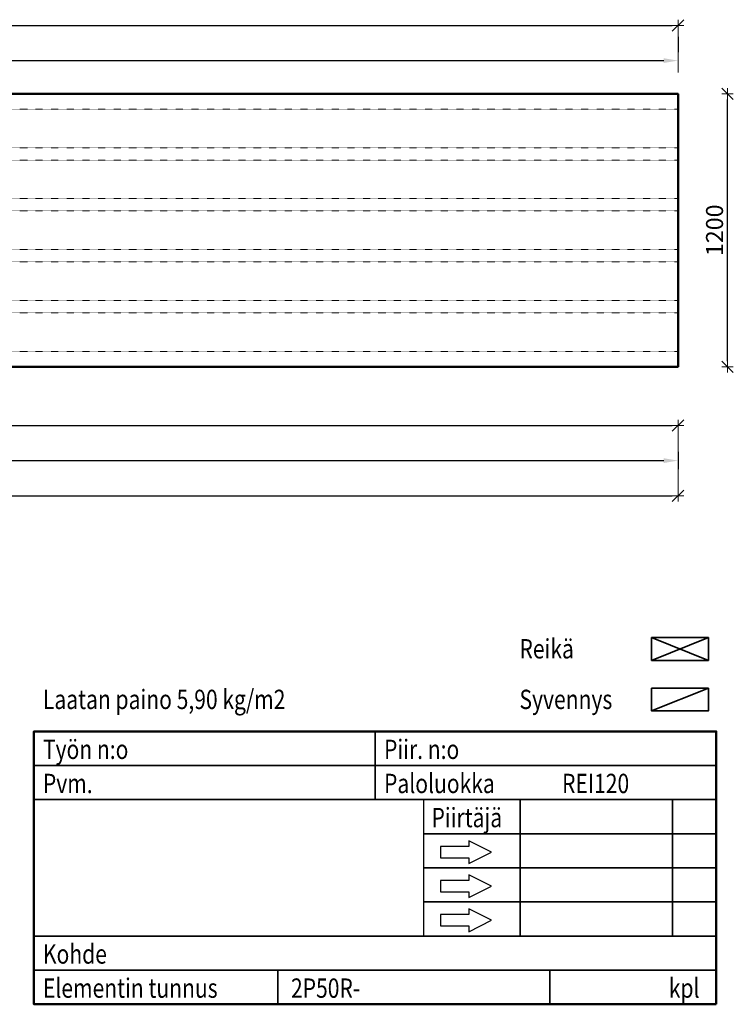
# Model space of a CAD drawing. Units: inches. Extents: x -5435 to 11428, y 5348 to 9678.
# Drawn here: x 8290 to 11428, y 5348 to 9678 of the extents above; entities that cross this region are included whole.
import ezdxf

# ---------------------------------------------------------------- set-up
doc = ezdxf.new("R2010")
doc.units = ezdxf.units.IN
doc.linetypes.add('DOT', pattern=[6.35, 0, -6.35])
doc.layers.get('0').update_dxf_attribs({"lineweight": 0, "plot": 0})
for name, color, linetype, lineweight in [('09', 2, 'DOT', 9), ('18', 6, 'Continuous', 18), ('25', 7, 'Continuous', 25), ('35', 1, 'Continuous', 35), ('50', 5, 'Continuous', 50)]:
    doc.layers.add(name, color=color, linetype=linetype, lineweight=lineweight)
doc.styles.add('ROMANS', font='ROMANS.SHX', dxfattribs={"width": 0.8})
doc.dimstyles.new('AK', dxfattribs={"dimscale": 35, "dimtxt": 3, "dimasz": 1, "dimexe": 0, "dimexo": 0, "dimgap": 0.8, "dimtad": 1, "dimdec": 0, "dimrnd": 1, "dimdsep": 46, "dimtxsty": 'ROMANS', "dimblk": 'A8MITTA', "dimblk1": 'R1', "dimblk2": 'R1', "dimsah": 1, "dimcen": 1, "dimse1": 1, "dimse2": 1, "dimadec": 0, "dimazin": 0, "dimtp": 6, "dimtm": 6, "dimtfac": 1, "dimtdec": 1, "dimtofl": 0, "dimtmove": 2, "dimatfit": 3, "dimldrblk": 'R1', "dimfxl": 0, "dimtolj": 1, "dimtzin": 0, "dimarcsym": 0})

# ---------------------------------------------------------------- blocks, each defined once
blk = doc.blocks.new('R1')
at = {"layer": '18'}
for p, q in [((-1, -1), (1, 1)), ((0, -1), (0, 1)), ((-1, 0), (1, 0))]:
    blk.add_line(p, q, dxfattribs=at)
blk = doc.blocks.new('*D8')
at = {"layer": '18', "color": 0, "lineweight": -2}
blk.add_line((11402.9, 8177), (11402.9, 9327), dxfattribs=at)
at = {"layer": 'DEFPOINTS', "color": 0}
for p in [(11184.7, 9352), (11402.9, 9352), (11184.7, 8152)]:
    blk.add_point(p, dxfattribs=at)
at = {"layer": '18', "color": 0, "lineweight": -2, "xscale": 25, "yscale": 25, "zscale": 25}
for p, rotation in [((11402.9, 9352), 90), ((11402.9, 8152), 270)]:
    blk.add_blockref('R1', p, dxfattribs=dict(at, rotation=rotation))
at = {"layer": '18', "color": 0, "insert": (11345.4, 8752), "char_height": 75, "attachment_point": 5, "rotation": 90, "style": 'ROMANS'}
blk.add_mtext('\\A1;1200', dxfattribs=at)
blk = doc.blocks.new('A8MITTA', base_point=(3180, 3140))
for p, q in [((3180, 3155), (3180, 3125)), ((3170, 3130), (3190, 3150)), ((3160, 3140), (3200, 3140))]:
    blk.add_line(p, q)
blk = doc.blocks.new('*D9')
at = {"layer": '18', "color": 0, "lineweight": -2}
blk.add_line((5209.7, 7893.9), (11159.7, 7893.9), dxfattribs=at)
at = {"layer": 'DEFPOINTS', "color": 0}
for p in [(5184.7, 8152), (11184.7, 8152), (11184.7, 7893.9)]:
    blk.add_point(p, dxfattribs=at)
at = {"layer": '18', "color": 0, "lineweight": -2, "xscale": 25, "yscale": 25, "zscale": 25, "rotation": 180}
blk.add_blockref('R1', (5184.7, 7893.9), dxfattribs=at)
at = {"layer": '18', "color": 0, "lineweight": -2, "xscale": 25, "yscale": 25, "zscale": 25}
blk.add_blockref('R1', (11184.7, 7893.9), dxfattribs=at)
blk = doc.blocks.new('_Small')
at = {"layer": '18', "color": 0, "lineweight": -2}
blk.add_circle((0, 0), 0.25, dxfattribs=at)
blk = doc.blocks.new('*D10')
at = {"layer": '18', "color": 0, "lineweight": -2}
for p, q in [((5184.7, 7777), (5184.7, 7701.5)), ((11184.7, 7777), (11184.7, 7701.5)), ((5184.7, 7739), (11122.2, 7739))]:
    blk.add_line(p, q, dxfattribs=at)
at = {"layer": '18', "color": 0}
blk.add_solid([(11122.2, 7749.4), (11122.2, 7728.5), (11184.7, 7739)], dxfattribs=at)
at = {"layer": 'DEFPOINTS', "color": 0}
for p in [(5184.7, 8152), (11184.7, 8152), (11184.7, 7739)]:
    blk.add_point(p, dxfattribs=at)
at = {"layer": '18', "color": 0, "lineweight": -2, "xscale": 62.5, "yscale": 62.5, "zscale": 62.5, "rotation": 180}
blk.add_blockref('_Small', (5184.7, 7739), dxfattribs=at)
blk = doc.blocks.new('*D11')
at = {"layer": '18', "color": 0, "lineweight": -2}
blk.add_line((5209.7, 7584), (11159.7, 7584), dxfattribs=at)
at = {"layer": 'DEFPOINTS', "color": 0}
for p in [(5184.7, 8152), (11184.7, 8152), (11184.7, 7584)]:
    blk.add_point(p, dxfattribs=at)
at = {"layer": '18', "color": 0, "lineweight": -2, "xscale": 25, "yscale": 25, "zscale": 25, "rotation": 180}
blk.add_blockref('R1', (5184.7, 7584), dxfattribs=at)
at = {"layer": '18', "color": 0, "lineweight": -2, "xscale": 25, "yscale": 25, "zscale": 25}
blk.add_blockref('R1', (11184.7, 7584), dxfattribs=at)
blk = doc.blocks.new('*D13')
at = {"layer": '18', "color": 0, "lineweight": -2}
blk.add_line((5209.7, 9653), (11159.7, 9653), dxfattribs=at)
at = {"layer": 'DEFPOINTS', "color": 0}
for p in [(11184.7, 9653), (5184.7, 9352), (11184.7, 9352)]:
    blk.add_point(p, dxfattribs=at)
at = {"layer": '18', "color": 0, "lineweight": -2, "xscale": 25, "yscale": 25, "zscale": 25, "rotation": 180}
blk.add_blockref('R1', (5184.7, 9653), dxfattribs=at)
at = {"layer": '18', "color": 0, "lineweight": -2, "xscale": 25, "yscale": 25, "zscale": 25}
blk.add_blockref('R1', (11184.7, 9653), dxfattribs=at)
blk = doc.blocks.new('*D12')
at = {"layer": '18', "color": 0, "lineweight": -2}
for p, q in [((5184.7, 9602), (5184.7, 9535.6)), ((11184.7, 9602), (11184.7, 9535.6)), ((5184.7, 9498.1), (11122.2, 9498.1))]:
    blk.add_line(p, q, dxfattribs=at)
at = {"layer": '18', "color": 0}
blk.add_solid([(11122.2, 9508.5), (11122.2, 9487.7), (11184.7, 9498.1)], dxfattribs=at)
at = {"layer": 'DEFPOINTS', "color": 0}
for p in [(11184.7, 9498.1), (5184.7, 9352), (11184.7, 9352)]:
    blk.add_point(p, dxfattribs=at)
at = {"layer": '18', "color": 0, "lineweight": -2, "xscale": 62.5, "yscale": 62.5, "zscale": 62.5, "rotation": 180}
blk.add_blockref('_Small', (5184.7, 9498.1), dxfattribs=at)

msp = doc.modelspace()

# ---------------------------------------------------------------- linework, layer by layer
at = {"layer": '09', "ltscale": 0.05}
for p, q in [((11184.73, 9284.98), (5184.73, 9284.98)), ((11184.73, 9114.98), (5184.73, 9114.98)), ((11184.73, 9060.98), (5184.73, 9060.98)), ((11184.73, 8890.98), (5184.73, 8890.98)), ((11184.73, 8836.98), (5184.73, 8836.98)), ((11184.73, 8666.98), (5184.73, 8666.98)), ((11184.73, 8612.98), (5184.73, 8612.98)), ((11184.73, 8442.98), (5184.73, 8442.98)), ((11184.73, 8388.98), (5184.73, 8388.98)), ((11184.73, 8218.98), (5184.73, 8218.98))]:
    msp.add_line(p, q, dxfattribs=at)
at = {"layer": '18'}
for p, q in [((11184.73, 9678.03), (11184.73, 9446.47)), ((11184.73, 7558.99), (11184.73, 7868.91))]:
    msp.add_line(p, q, dxfattribs=at)
at = {"layer": '25'}
msp.add_line((10065.45, 6248.12), (10065.45, 5648.12), dxfattribs=at)
for points in [[(10140.16, 6042.56), (10140.16, 5992.56), (10265.16, 5992.56), (10265.16, 5967.56), (10365.16, 6017.56), (10265.16, 6067.56), (10265.16, 6042.56)], [(10140.16, 5892.56), (10140.16, 5842.56), (10265.16, 5842.56), (10265.16, 5817.56), (10365.16, 5867.56), (10265.16, 5917.56), (10265.16, 5892.56)], [(10140.16, 5742.56), (10140.16, 5692.56), (10265.16, 5692.56), (10265.16, 5667.56), (10365.16, 5717.56), (10265.16, 5767.56), (10265.16, 5742.56)]]:
    msp.add_lwpolyline(points, close=True, dxfattribs=at)
at = {"layer": '35'}
for p, q in [((9852.69, 6548.12), (9852.69, 6248.12)), ((11352.69, 6398.12), (8352.69, 6398.12)), ((11352.69, 6248.12), (8352.69, 6248.12)), ((10490.95, 6248.12), (10490.95, 5648.12)), ((11160.9, 6248.12), (11160.9, 5648.12)), ((11352.69, 6098.12), (10065.45, 6098.12)), ((11352.69, 5948.12), (10065.45, 5948.12)), ((11352.69, 5798.12), (10065.45, 5798.12)), ((11352.69, 5648.12), (8352.69, 5648.12)), ((11352.69, 5498.12), (8352.69, 5498.12)), ((9424.91, 5498.12), (9424.91, 5348.12)), ((10621.76, 5498.12), (10621.76, 5348.12))]:
    msp.add_line(p, q, dxfattribs=at)
for points in [[(11068.68, 6860.52), (11068.68, 6960.52), (11318.68, 6960.52), (11318.68, 6860.52), (11068.68, 6860.52), (11318.68, 6960.52), (11318.68, 6860.52), (11068.68, 6960.52)], [(11068.68, 6637.96), (11068.68, 6737.96), (11318.68, 6737.96), (11318.68, 6637.96), (11068.68, 6637.96), (11318.68, 6737.96)]]:
    msp.add_lwpolyline(points, dxfattribs=at)
at = {"layer": '50'}
for points in [[(5184.73, 8151.98), (5184.73, 9351.98), (11184.73, 9351.98), (11184.73, 8151.98)], [(11352.69, 5348.12), (8352.69, 5348.12), (8352.69, 6548.12), (11352.69, 6548.12)]]:
    msp.add_lwpolyline(points, close=True, dxfattribs=at)

# ---------------------------------------------------------------- texts
at = {"layer": '25', "style": 'ROMANS', "width": 0.8}
for s, height, p in [('Reikä', 84.977, (10487.58, 6869.11)), ('Laatan paino 5,90 kg/m2', 84.9768, (8392.13, 6646.55)), ('Syvennys', 84.977, (10487.58, 6646.55)), ('Työn n:o', 84.977, (8392.13, 6426.86)), ('Piir. n:o', 84.977, (9892.13, 6426.86)), ('Paloluokka', 84.977, (9892.13, 6276.86)), ('Pvm.', 84.977, (8392.13, 6276.86)), ('REI120', 84.977, (10674.88, 6276.86)), ('Piirtäjä', 84.977, (10100.91, 6126.86)), ('Kohde', 84.977, (8392.13, 5526.86)), ('Elementin tunnus', 84.9768, (8392.13, 5376.86)), ('kpl', 84.977, (11144.38, 5376.86))]:
    msp.add_text(s, height=height, dxfattribs=at).set_placement(p)
at = {"layer": '25', "lineweight": 60, "style": 'ROMANS', "width": 0.8}
msp.add_text('2P50R-', height=84.977, dxfattribs=at).set_placement((9482.93, 5376.86))

# ---------------------------------------------------------------- dimensions: what is measured, and where the dimension line sits
at = {"layer": '18'}
for base, p1, p2, picture, middle in [((11184.73, 9653.03), (5184.73, 9351.98), (11184.73, 9351.98), '*D13', (8184.73, 9653.03)), ((11184.73, 7893.91), (5184.73, 8151.98), (11184.73, 8151.98), '*D9', (8184.73, 7893.91)), ((11184.73, 7583.99), (5184.73, 8151.98), (11184.73, 8151.98), '*D11', (8184.73, 7583.99))]:
    dim = msp.add_linear_dim(base=base, p1=p1, p2=p2, text=' ', dimstyle='AK', override={"dimscale": 25, "dimasz": 1}, dxfattribs=at)
    dim.commit()
    dim.dimension.update_dxf_attribs({"geometry": picture, "text_midpoint": middle})
for base, p1, p2, override, picture, middle in [((11184.73, 9498.07), (5184.73, 9351.98), (11184.73, 9351.98), {"dimscale": 25, "dimasz": 2.5, "dimexe": 1.5, "dimexo": 10, "dimblk1": 'Small', "dimse1": 0, "dimse2": 0, "dimsd1": 0}, '*D12', (11039.54, 9518.53)), ((11184.73, 7738.95), (5184.73, 8151.98), (11184.73, 8151.98), {"dimscale": 25, "dimasz": 2.5, "dimexe": 1.5, "dimexo": 15, "dimblk1": 'Small', "dimse1": 0, "dimse2": 0, "dimsd1": 0}, '*D10', (11039.54, 7796.45))]:
    dim = msp.add_linear_dim(base=base, p1=p1, p2=p2, text=' ', dimstyle='AK', override=override, dxfattribs=at)
    dim.commit()
    dim.dimension.update_dxf_attribs({"geometry": picture, "text_midpoint": middle, "dimtype": 160})
dim = msp.add_linear_dim(base=(11402.87, 9351.98), p1=(11184.73, 8151.98), p2=(11184.73, 9351.98), angle=90, dimstyle='AK', override={"dimscale": 25, "dimasz": 1}, dxfattribs=at)
dim.commit()
dim.dimension.update_dxf_attribs({"geometry": '*D8', "text_midpoint": (11345.37, 8751.98)})

doc.saveas('drawing.dxf')
